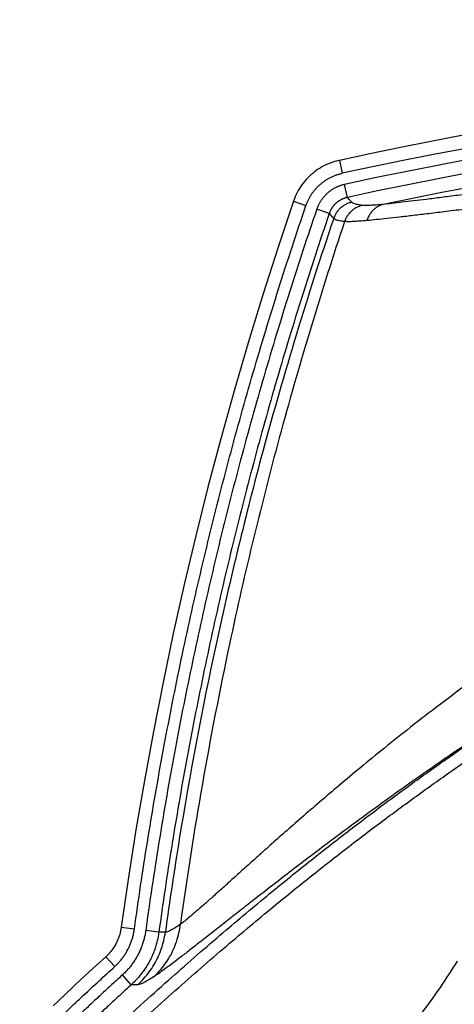
# Model space of a CAD drawing. Units: inches. Extents: x -20 to 354, y 0 to 289.
# Drawn here: x 125 to 127, y 103 to 108 of the extents above; entities that cross this region are included whole.
import ezdxf

# ---------------------------------------------------------------- set-up
doc = ezdxf.new("R2010")
doc.units = ezdxf.units.IN
doc.header["$LTSCALE"] = 16
doc.header["$MEASUREMENT"] = 0
doc.layers.add('36HC', color=7, linetype='Continuous')
doc.layers.add('dim', color=1, linetype='Continuous')

# ---------------------------------------------------------------- blocks, each defined once
blk = doc.blocks.new('A$C26050B71')
at = {"layer": '36HC', "color": 7}
for p, q in [((-66.938, 402.182), (-67.077, 402.12)), ((-66.798, 402.239), (-66.938, 402.182)), ((-66.655, 402.29), (-66.798, 402.239)), ((-66.511, 402.337), (-66.655, 402.29)), ((-66.365, 402.378), (-66.511, 402.337)), ((-66.218, 402.414), (-66.365, 402.378)), ((-66.181, 402.422), (-66.218, 402.414)), ((-66.181, 402.422), (-65.994, 401.554)), ((-67.97, 401.552), (-68.085, 401.453)), ((-67.852, 401.647), (-67.97, 401.552)), ((-67.73, 401.737), (-67.852, 401.647)), ((-67.605, 401.823), (-67.73, 401.737)), ((-67.477, 401.904), (-67.605, 401.823)), ((-67.346, 401.981), (-67.477, 401.904)), ((-67.213, 402.053), (-67.346, 401.981)), ((-67.077, 402.12), (-67.213, 402.053)), ((-68.601, 400.9), (-68.692, 400.779)), ((-68.506, 401.018), (-68.601, 400.9)), ((-68.407, 401.133), (-68.506, 401.018)), ((-68.303, 401.244), (-68.407, 401.133)), ((-68.196, 401.351), (-68.303, 401.244)), ((-68.085, 401.453), (-68.196, 401.351)), ((-69.01, 400.263), (-69.078, 400.128)), ((-68.938, 400.397), (-69.01, 400.263)), ((-68.861, 400.527), (-68.938, 400.397)), ((-68.779, 400.655), (-68.861, 400.527)), ((-68.692, 400.779), (-68.779, 400.655)), ((-65.643, 399.94), (-65.831, 400.808)), ((-69.259, 399.681), (-70.289, 396.6)), ((-69.25, 399.707), (-69.259, 399.681)), ((-69.259, 399.681), (-68.418, 399.395)), ((-69.198, 399.849), (-69.25, 399.707)), ((-69.14, 399.99), (-69.198, 399.849)), ((-69.078, 400.128), (-69.14, 399.99)), ((-66.856, 398.861), (-67.696, 399.147)), ((-70.289, 396.6), (-71.312, 393.404)), ((-71.312, 393.404), (-72.294, 390.194)), ((-72.294, 390.194), (-73.234, 386.973)), ((-73.234, 386.973), (-74.133, 383.739)), ((-74.133, 383.739), (-74.991, 380.495)), ((-74.991, 380.495), (-75.807, 377.24)), ((-75.807, 377.24), (-76.581, 373.974)), ((-76.581, 373.974), (-77.313, 370.7)), ((-77.313, 370.7), (-78.002, 367.416)), ((-78.002, 367.416), (-78.65, 364.124)), ((-78.65, 364.124), (-79.255, 360.823)), ((-79.255, 360.823), (-79.818, 357.516)), ((-79.818, 357.516), (-80.338, 354.201)), ((-80.338, 354.201), (-80.8, 350.997)), ((-80.844, 350.744), (-80.872, 350.629)), ((-80.821, 350.861), (-80.844, 350.744)), ((-80.802, 350.978), (-80.821, 350.861)), ((-80.8, 350.997), (-80.802, 350.978)), ((-80.8, 350.997), (-79.919, 350.876)), ((-78.283, 350.651), (-79.163, 350.772)), ((-77.847, 350.656), (-78.283, 350.651)), ((-81.07, 350.069), (-81.122, 349.962)), ((-81.022, 350.178), (-81.07, 350.069)), ((-80.979, 350.289), (-81.022, 350.178)), ((-80.939, 350.401), (-80.979, 350.289)), ((-80.903, 350.514), (-80.939, 350.401)), ((-80.872, 350.629), (-80.903, 350.514)), ((-81.509, 349.364), (-81.586, 349.273)), ((-81.436, 349.458), (-81.509, 349.364)), ((-81.366, 349.554), (-81.436, 349.458)), ((-81.299, 349.653), (-81.366, 349.554)), ((-81.236, 349.754), (-81.299, 349.653)), ((-81.177, 349.857), (-81.236, 349.754)), ((-81.122, 349.962), (-81.177, 349.857)), ((-81.843, 349.011), (-82.475, 348.432)), ((-81.749, 349.1), (-81.843, 349.011)), ((-81.843, 349.011), (-81.243, 348.355)), ((-81.666, 349.185), (-81.749, 349.1)), ((-81.586, 349.273), (-81.666, 349.185)), ((-82.475, 348.432), (-83.19, 347.771)), ((-83.19, 347.771), (-83.91, 347.1)), ((-80.128, 347.137), (-80.728, 347.793)), ((-83.91, 347.1), (-84.634, 346.421)), ((-84.634, 346.421), (-85.363, 345.732))]:
    blk.add_line(p, q, dxfattribs=at)
for points in [[(66.181, 402.422), (22.565, 411.858), (-22.565, 411.858), (-66.181, 402.422)], [(65.993, 401.554), (22.501, 410.962), (-22.501, 410.962), (-65.994, 401.554)], [(65.831, 400.808), (22.445, 410.194), (-22.445, 410.194), (-65.831, 400.808)], [(65.643, 399.94), (22.381, 409.299), (-22.381, 409.299), (-65.643, 399.94)], [(0, 406), (-21.415, 406), (-42.274, 403.847), (-63.237, 399.471)]]:
    blk.add_open_spline(points, degree=3, dxfattribs=at)
for points, knots in [([(0, 404.679), (-0.712, 404.679), (-1.424, 404.676), (-2.136, 404.672), (-2.852, 404.667), (-3.569, 404.66), (-4.285, 404.651), (-5.006, 404.641), (-5.726, 404.63), (-6.447, 404.616), (-7.173, 404.601), (-7.899, 404.585), (-8.625, 404.566), (-9.358, 404.547), (-10.091, 404.525), (-10.825, 404.502), (-11.568, 404.477), (-12.311, 404.451), (-13.054, 404.422), (-13.811, 404.392), (-14.567, 404.36), (-15.323, 404.325), (-16.096, 404.29), (-16.87, 404.252), (-17.643, 404.212), (-18.439, 404.17), (-19.235, 404.126), (-20.031, 404.078), (-20.856, 404.03), (-21.681, 403.978), (-22.506, 403.923), (-23.369, 403.866), (-24.232, 403.806), (-25.094, 403.743), (-26.008, 403.676), (-26.92, 403.606), (-27.833, 403.532), (-28.815, 403.453), (-29.796, 403.37), (-30.776, 403.283), (-31.858, 403.188), (-32.939, 403.088), (-34.019, 402.983), (-35.253, 402.864), (-36.485, 402.739), (-37.717, 402.61), (-38.983, 402.476), (-40.248, 402.337), (-41.513, 402.193), (-42.62, 402.067), (-43.728, 401.937), (-44.834, 401.804), (-45.779, 401.69), (-46.723, 401.574), (-47.667, 401.456), (-48.479, 401.354), (-49.291, 401.251), (-50.102, 401.147), (-50.799, 401.057), (-51.496, 400.966), (-52.193, 400.875), (-52.798, 400.796), (-53.402, 400.717), (-54.007, 400.637), (-54.539, 400.567), (-55.072, 400.496), (-55.604, 400.426), (-56.074, 400.364), (-56.544, 400.301), (-57.014, 400.24), (-57.43, 400.185), (-57.846, 400.13), (-58.261, 400.076), (-58.63, 400.028), (-58.998, 399.98), (-59.366, 399.933), (-59.693, 399.891), (-60.02, 399.849), (-60.346, 399.808), (-60.636, 399.772), (-60.926, 399.736), (-61.216, 399.701), (-61.472, 399.669), (-61.728, 399.639), (-61.984, 399.609), (-62.208, 399.583), (-62.432, 399.557), (-62.657, 399.533), (-62.85, 399.511), (-63.044, 399.491), (-63.237, 399.471)], [0, 0, 0, 0, 1, 1, 1, 2, 2, 2, 3, 3, 3, 4, 4, 4, 5, 5, 5, 6, 6, 6, 7, 7, 7, 8, 8, 8, 9, 9, 9, 10, 10, 10, 11, 11, 11, 12, 12, 12, 13, 13, 13, 14, 14, 14, 15, 15, 15, 16, 16, 16, 17, 17, 17, 18, 18, 18, 19, 19, 19, 20, 20, 20, 21, 21, 21, 22, 22, 22, 23, 23, 23, 24, 24, 24, 25, 25, 25, 26, 26, 26, 27, 27, 27, 28, 28, 28, 29, 29, 29, 30, 30, 30, 30]), ([(0, 403.599), (-0.712, 403.599), (-1.423, 403.597), (-2.135, 403.592), (-2.851, 403.587), (-3.567, 403.58), (-4.283, 403.571), (-5.003, 403.562), (-5.724, 403.55), (-6.444, 403.536), (-7.17, 403.522), (-7.897, 403.505), (-8.623, 403.486), (-9.357, 403.467), (-10.09, 403.446), (-10.824, 403.422), (-11.568, 403.398), (-12.312, 403.371), (-13.056, 403.342), (-13.813, 403.312), (-14.57, 403.28), (-15.327, 403.245), (-16.102, 403.21), (-16.878, 403.172), (-17.652, 403.131), (-18.45, 403.09), (-19.248, 403.045), (-20.046, 402.998), (-20.874, 402.949), (-21.702, 402.898), (-22.529, 402.843), (-23.396, 402.786), (-24.262, 402.725), (-25.128, 402.662), (-26.046, 402.595), (-26.964, 402.525), (-27.881, 402.451), (-28.869, 402.372), (-29.856, 402.289), (-30.843, 402.202), (-31.933, 402.106), (-33.023, 402.006), (-34.113, 401.902), (-35.359, 401.783), (-36.605, 401.658), (-37.851, 401.528), (-39.135, 401.394), (-40.418, 401.255), (-41.701, 401.111), (-42.829, 400.984), (-43.956, 400.854), (-45.084, 400.721), (-46.05, 400.607), (-47.017, 400.491), (-47.983, 400.373), (-48.818, 400.271), (-49.653, 400.168), (-50.488, 400.063), (-51.209, 399.973), (-51.93, 399.883), (-52.651, 399.792), (-53.281, 399.712), (-53.91, 399.633), (-54.539, 399.553), (-55.096, 399.483), (-55.652, 399.412), (-56.209, 399.342), (-56.703, 399.279), (-57.197, 399.217), (-57.691, 399.155), (-58.131, 399.1), (-58.57, 399.046), (-59.009, 398.991), (-59.4, 398.943), (-59.791, 398.895), (-60.182, 398.848), (-60.53, 398.806), (-60.878, 398.764), (-61.226, 398.723), (-61.536, 398.687), (-61.846, 398.651), (-62.156, 398.616), (-62.431, 398.585), (-62.705, 398.554), (-62.98, 398.524), (-63.22, 398.498), (-63.461, 398.472), (-63.702, 398.448), (-63.91, 398.426), (-64.118, 398.406), (-64.327, 398.386)], [0, 0, 0, 0, 1, 1, 1, 2, 2, 2, 3, 3, 3, 4, 4, 4, 5, 5, 5, 6, 6, 6, 7, 7, 7, 8, 8, 8, 9, 9, 9, 10, 10, 10, 11, 11, 11, 12, 12, 12, 13, 13, 13, 14, 14, 14, 15, 15, 15, 16, 16, 16, 17, 17, 17, 18, 18, 18, 19, 19, 19, 20, 20, 20, 21, 21, 21, 22, 22, 22, 23, 23, 23, 24, 24, 24, 25, 25, 25, 26, 26, 26, 27, 27, 27, 28, 28, 28, 29, 29, 29, 30, 30, 30, 30]), ([(-68.418, 399.395), (-68.407, 399.427), (-68.395, 399.459), (-68.383, 399.491), (-68.371, 399.524), (-68.358, 399.555), (-68.345, 399.587), (-68.332, 399.619), (-68.319, 399.65), (-68.305, 399.682), (-68.29, 399.713), (-68.276, 399.744), (-68.261, 399.775), (-68.246, 399.806), (-68.23, 399.836), (-68.215, 399.867), (-68.198, 399.897), (-68.182, 399.927), (-68.165, 399.957), (-68.148, 399.987), (-68.131, 400.016), (-68.113, 400.045), (-68.095, 400.075), (-68.077, 400.104), (-68.058, 400.133), (-68.039, 400.161), (-68.02, 400.19), (-68.001, 400.218), (-67.981, 400.246), (-67.961, 400.274), (-67.941, 400.301), (-67.92, 400.329), (-67.899, 400.356), (-67.878, 400.383), (-67.856, 400.409), (-67.835, 400.436), (-67.813, 400.462), (-67.791, 400.488), (-67.768, 400.514), (-67.745, 400.539), (-67.722, 400.565), (-67.699, 400.59), (-67.675, 400.615), (-67.651, 400.639), (-67.627, 400.664), (-67.602, 400.688), (-67.578, 400.712), (-67.553, 400.735), (-67.528, 400.758), (-67.503, 400.782), (-67.477, 400.804), (-67.451, 400.827), (-67.425, 400.849), (-67.399, 400.871), (-67.372, 400.893), (-67.345, 400.914), (-67.319, 400.936), (-67.291, 400.956), (-67.264, 400.977), (-67.236, 400.997), (-67.208, 401.017), (-67.18, 401.037), (-67.152, 401.057), (-67.124, 401.076), (-67.095, 401.095), (-67.066, 401.113), (-67.037, 401.131), (-67.008, 401.149), (-66.979, 401.167), (-66.949, 401.184), (-66.919, 401.201), (-66.889, 401.218), (-66.859, 401.234), (-66.829, 401.251), (-66.799, 401.266), (-66.768, 401.282), (-66.737, 401.297), (-66.706, 401.312), (-66.675, 401.326), (-66.644, 401.34), (-66.613, 401.354), (-66.581, 401.368), (-66.55, 401.381), (-66.518, 401.394), (-66.486, 401.406), (-66.454, 401.419), (-66.422, 401.43), (-66.389, 401.442), (-66.357, 401.453), (-66.324, 401.464), (-66.292, 401.474), (-66.259, 401.485), (-66.226, 401.495), (-66.193, 401.504), (-66.16, 401.513), (-66.127, 401.522), (-66.094, 401.53), (-66.06, 401.539), (-66.027, 401.546), (-65.994, 401.554)], [0, 0, 0, 0, 1, 1, 1, 2, 2, 2, 3, 3, 3, 4, 4, 4, 5, 5, 5, 6, 6, 6, 7, 7, 7, 8, 8, 8, 9, 9, 9, 10, 10, 10, 11, 11, 11, 12, 12, 12, 13, 13, 13, 14, 14, 14, 15, 15, 15, 16, 16, 16, 17, 17, 17, 18, 18, 18, 19, 19, 19, 20, 20, 20, 21, 21, 21, 22, 22, 22, 23, 23, 23, 24, 24, 24, 25, 25, 25, 26, 26, 26, 27, 27, 27, 28, 28, 28, 29, 29, 29, 30, 30, 30, 31, 31, 31, 32, 32, 32, 33, 33, 33, 33]), ([(-65.831, 400.808), (-65.86, 400.802), (-65.89, 400.795), (-65.919, 400.788), (-65.948, 400.78), (-65.977, 400.772), (-66.006, 400.764), (-66.034, 400.755), (-66.063, 400.747), (-66.092, 400.737), (-66.12, 400.728), (-66.148, 400.718), (-66.177, 400.707), (-66.205, 400.697), (-66.233, 400.686), (-66.261, 400.675), (-66.288, 400.663), (-66.316, 400.651), (-66.343, 400.639), (-66.37, 400.626), (-66.398, 400.613), (-66.425, 400.6), (-66.451, 400.587), (-66.478, 400.573), (-66.504, 400.559), (-66.531, 400.544), (-66.557, 400.53), (-66.583, 400.514), (-66.609, 400.499), (-66.634, 400.483), (-66.659, 400.467), (-66.685, 400.451), (-66.71, 400.434), (-66.734, 400.418), (-66.759, 400.401), (-66.784, 400.383), (-66.808, 400.365), (-66.832, 400.347), (-66.856, 400.329), (-66.879, 400.31), (-66.902, 400.292), (-66.925, 400.272), (-66.948, 400.253), (-66.971, 400.233), (-66.993, 400.213), (-67.015, 400.193), (-67.037, 400.173), (-67.059, 400.152), (-67.08, 400.131), (-67.102, 400.11), (-67.123, 400.088), (-67.143, 400.066), (-67.164, 400.044), (-67.184, 400.022), (-67.204, 400), (-67.223, 399.977), (-67.243, 399.954), (-67.262, 399.931), (-67.281, 399.908), (-67.299, 399.884), (-67.317, 399.86), (-67.335, 399.836), (-67.353, 399.812), (-67.37, 399.787), (-67.387, 399.763), (-67.404, 399.738), (-67.421, 399.713), (-67.437, 399.688), (-67.453, 399.662), (-67.469, 399.637), (-67.484, 399.611), (-67.499, 399.585), (-67.514, 399.559), (-67.528, 399.532), (-67.542, 399.506), (-67.556, 399.479), (-67.569, 399.452), (-67.582, 399.425), (-67.595, 399.398), (-67.608, 399.371), (-67.62, 399.343), (-67.632, 399.316), (-67.643, 399.288), (-67.655, 399.26), (-67.665, 399.232), (-67.676, 399.204), (-67.686, 399.176), (-67.696, 399.147)], [0, 0, 0, 0, 1, 1, 1, 2, 2, 2, 3, 3, 3, 4, 4, 4, 5, 5, 5, 6, 6, 6, 7, 7, 7, 8, 8, 8, 9, 9, 9, 10, 10, 10, 11, 11, 11, 12, 12, 12, 13, 13, 13, 14, 14, 14, 15, 15, 15, 16, 16, 16, 17, 17, 17, 18, 18, 18, 19, 19, 19, 20, 20, 20, 21, 21, 21, 22, 22, 22, 23, 23, 23, 24, 24, 24, 25, 25, 25, 26, 26, 26, 27, 27, 27, 28, 28, 28, 29, 29, 29, 29]), ([(-65.643, 399.94), (-65.662, 399.936), (-65.681, 399.932), (-65.7, 399.927), (-65.719, 399.922), (-65.738, 399.917), (-65.757, 399.912), (-65.775, 399.906), (-65.794, 399.9), (-65.813, 399.894), (-65.831, 399.888), (-65.85, 399.882), (-65.868, 399.875), (-65.886, 399.868), (-65.905, 399.861), (-65.923, 399.854), (-65.941, 399.846), (-65.959, 399.838), (-65.976, 399.83), (-65.994, 399.822), (-66.012, 399.814), (-66.029, 399.805), (-66.047, 399.797), (-66.064, 399.788), (-66.081, 399.778), (-66.098, 399.769), (-66.115, 399.759), (-66.132, 399.75), (-66.149, 399.74), (-66.165, 399.729), (-66.182, 399.719), (-66.198, 399.708), (-66.215, 399.698), (-66.231, 399.687), (-66.247, 399.676), (-66.263, 399.664), (-66.278, 399.653), (-66.294, 399.641), (-66.309, 399.629), (-66.325, 399.617), (-66.34, 399.605), (-66.355, 399.592), (-66.37, 399.58), (-66.385, 399.567), (-66.399, 399.554), (-66.413, 399.541), (-66.428, 399.527), (-66.442, 399.514), (-66.456, 399.5), (-66.47, 399.487), (-66.483, 399.473), (-66.497, 399.458), (-66.51, 399.444), (-66.523, 399.43), (-66.536, 399.415), (-66.549, 399.4), (-66.561, 399.385), (-66.573, 399.37), (-66.586, 399.355), (-66.598, 399.34), (-66.61, 399.324), (-66.621, 399.309), (-66.633, 399.293), (-66.644, 399.277), (-66.655, 399.261), (-66.666, 399.245), (-66.677, 399.229), (-66.687, 399.212), (-66.698, 399.196), (-66.708, 399.179), (-66.718, 399.162), (-66.728, 399.145), (-66.737, 399.128), (-66.747, 399.111), (-66.756, 399.094), (-66.765, 399.077), (-66.773, 399.059), (-66.782, 399.042), (-66.79, 399.024), (-66.798, 399.006), (-66.806, 398.988), (-66.814, 398.97), (-66.821, 398.952), (-66.829, 398.934), (-66.836, 398.916), (-66.843, 398.898), (-66.849, 398.879), (-66.856, 398.861)], [0, 0, 0, 0, 1, 1, 1, 2, 2, 2, 3, 3, 3, 4, 4, 4, 5, 5, 5, 6, 6, 6, 7, 7, 7, 8, 8, 8, 9, 9, 9, 10, 10, 10, 11, 11, 11, 12, 12, 12, 13, 13, 13, 14, 14, 14, 15, 15, 15, 16, 16, 16, 17, 17, 17, 18, 18, 18, 19, 19, 19, 20, 20, 20, 21, 21, 21, 22, 22, 22, 23, 23, 23, 24, 24, 24, 25, 25, 25, 26, 26, 26, 27, 27, 27, 28, 28, 28, 29, 29, 29, 29]), ([(-65.348, 399.615), (-65.427, 399.598), (-65.505, 399.575), (-65.581, 399.546), (-65.657, 399.518), (-65.73, 399.484), (-65.801, 399.444), (-65.872, 399.405), (-65.939, 399.36), (-66.004, 399.311), (-66.068, 399.262), (-66.129, 399.208), (-66.185, 399.15), (-66.241, 399.091), (-66.293, 399.029), (-66.34, 398.963), (-66.388, 398.898), (-66.43, 398.828), (-66.467, 398.756), (-66.504, 398.684), (-66.536, 398.61), (-66.562, 398.533)], [0, 0, 0, 0, 1, 1, 1, 2, 2, 2, 3, 3, 3, 4, 4, 4, 5, 5, 5, 6, 6, 6, 7, 7, 7, 7]), ([(-65.348, 399.615), (-65.381, 399.651), (-65.414, 399.687), (-65.447, 399.723), (-65.48, 399.76), (-65.512, 399.796), (-65.545, 399.832), (-65.578, 399.868), (-65.611, 399.904), (-65.643, 399.94)], [0, 0, 0, 0, 1, 1, 1, 2, 2, 2, 3, 3, 3, 3]), ([(-64.633, 399.405), (-64.746, 399.416), (-64.858, 399.431), (-64.969, 399.454), (-65.05, 399.47), (-65.13, 399.491), (-65.207, 399.524), (-65.259, 399.546), (-65.31, 399.574), (-65.348, 399.615)], [0, 0, 0, 0, 1, 1, 1, 2, 2, 2, 3, 3, 3, 3]), ([(-79.919, 350.876), (-79.785, 351.845), (-79.646, 352.815), (-79.502, 353.783), (-79.357, 354.751), (-79.207, 355.718), (-79.052, 356.685), (-78.897, 357.651), (-78.736, 358.616), (-78.57, 359.581), (-78.403, 360.545), (-78.232, 361.509), (-78.054, 362.472), (-77.877, 363.435), (-77.694, 364.397), (-77.506, 365.358), (-77.318, 366.319), (-77.125, 367.28), (-76.926, 368.239), (-76.727, 369.198), (-76.522, 370.156), (-76.313, 371.113), (-76.103, 372.069), (-75.888, 373.025), (-75.667, 373.979), (-75.447, 374.934), (-75.221, 375.887), (-74.99, 376.838), (-74.758, 377.79), (-74.522, 378.74), (-74.28, 379.689), (-74.038, 380.637), (-73.791, 381.585), (-73.538, 382.53), (-73.286, 383.476), (-73.028, 384.42), (-72.765, 385.363), (-72.501, 386.306), (-72.233, 387.247), (-71.959, 388.187), (-71.685, 389.128), (-71.406, 390.066), (-71.121, 391.003), (-70.837, 391.941), (-70.547, 392.876), (-70.252, 393.81), (-69.956, 394.744), (-69.656, 395.677), (-69.35, 396.608), (-69.045, 397.538), (-68.734, 398.467), (-68.418, 399.395)], [0, 0, 0, 0, 1, 1, 1, 2, 2, 2, 3, 3, 3, 4, 4, 4, 5, 5, 5, 6, 6, 6, 7, 7, 7, 8, 8, 8, 9, 9, 9, 10, 10, 10, 11, 11, 11, 12, 12, 12, 13, 13, 13, 14, 14, 14, 15, 15, 15, 16, 16, 16, 17, 17, 17, 17]), ([(-67.696, 399.147), (-68.011, 398.223), (-68.321, 397.297), (-68.626, 396.369), (-68.931, 395.441), (-69.23, 394.511), (-69.524, 393.58), (-69.819, 392.648), (-70.108, 391.715), (-70.392, 390.781), (-70.675, 389.846), (-70.954, 388.911), (-71.227, 387.973), (-71.5, 387.036), (-71.768, 386.097), (-72.03, 385.157), (-72.292, 384.217), (-72.55, 383.276), (-72.801, 382.333), (-73.053, 381.39), (-73.3, 380.445), (-73.541, 379.5), (-73.782, 378.554), (-74.018, 377.606), (-74.248, 376.658), (-74.479, 375.709), (-74.704, 374.758), (-74.924, 373.807), (-75.144, 372.855), (-75.358, 371.903), (-75.567, 370.949), (-75.777, 369.995), (-75.98, 369.04), (-76.179, 368.083), (-76.377, 367.127), (-76.57, 366.17), (-76.758, 365.211), (-76.945, 364.253), (-77.127, 363.294), (-77.304, 362.334), (-77.481, 361.374), (-77.652, 360.413), (-77.818, 359.451), (-77.983, 358.489), (-78.144, 357.527), (-78.299, 356.563), (-78.453, 355.6), (-78.603, 354.636), (-78.747, 353.671), (-78.891, 352.705), (-79.03, 351.739), (-79.163, 350.772)], [0, 0, 0, 0, 1, 1, 1, 2, 2, 2, 3, 3, 3, 4, 4, 4, 5, 5, 5, 6, 6, 6, 7, 7, 7, 8, 8, 8, 9, 9, 9, 10, 10, 10, 11, 11, 11, 12, 12, 12, 13, 13, 13, 14, 14, 14, 15, 15, 15, 16, 16, 16, 17, 17, 17, 17]), ([(-66.856, 398.861), (-67.17, 397.939), (-67.479, 397.016), (-67.782, 396.092), (-68.086, 395.167), (-68.385, 394.24), (-68.678, 393.312), (-68.971, 392.384), (-69.259, 391.454), (-69.542, 390.523), (-69.825, 389.592), (-70.102, 388.659), (-70.374, 387.725), (-70.647, 386.791), (-70.913, 385.855), (-71.175, 384.918), (-71.436, 383.982), (-71.692, 383.043), (-71.943, 382.104), (-72.194, 381.164), (-72.44, 380.223), (-72.68, 379.28), (-72.921, 378.337), (-73.156, 377.393), (-73.386, 376.448), (-73.615, 375.502), (-73.84, 374.555), (-74.059, 373.607), (-74.278, 372.659), (-74.492, 371.709), (-74.7, 370.759), (-74.909, 369.808), (-75.112, 368.856), (-75.309, 367.903), (-75.507, 366.95), (-75.699, 365.996), (-75.886, 365.041), (-76.073, 364.086), (-76.255, 363.13), (-76.431, 362.173), (-76.607, 361.216), (-76.777, 360.259), (-76.943, 359.3), (-77.108, 358.342), (-77.268, 357.383), (-77.422, 356.423), (-77.576, 355.462), (-77.725, 354.501), (-77.869, 353.539), (-78.012, 352.577), (-78.151, 351.614), (-78.283, 350.651)], [0, 0, 0, 0, 1, 1, 1, 2, 2, 2, 3, 3, 3, 4, 4, 4, 5, 5, 5, 6, 6, 6, 7, 7, 7, 8, 8, 8, 9, 9, 9, 10, 10, 10, 11, 11, 11, 12, 12, 12, 13, 13, 13, 14, 14, 14, 15, 15, 15, 16, 16, 16, 17, 17, 17, 17]), ([(-66.562, 398.533), (-66.595, 398.57), (-66.627, 398.606), (-66.66, 398.642), (-66.693, 398.679), (-66.725, 398.715), (-66.758, 398.752), (-66.79, 398.788), (-66.823, 398.824), (-66.856, 398.861)], [0, 0, 0, 0, 1, 1, 1, 2, 2, 2, 3, 3, 3, 3]), ([(-64.633, 399.405), (-64.712, 399.388), (-64.788, 399.364), (-64.863, 399.336), (-64.938, 399.307), (-65.011, 399.273), (-65.081, 399.233), (-65.151, 399.194), (-65.218, 399.149), (-65.281, 399.1), (-65.345, 399.05), (-65.404, 398.996), (-65.46, 398.938), (-65.516, 398.88), (-65.567, 398.817), (-65.614, 398.752), (-65.66, 398.686), (-65.702, 398.616), (-65.739, 398.544), (-65.775, 398.472), (-65.807, 398.397), (-65.832, 398.321)], [0, 0, 0, 0, 1, 1, 1, 2, 2, 2, 3, 3, 3, 4, 4, 4, 5, 5, 5, 6, 6, 6, 7, 7, 7, 7]), ([(-63.237, 399.471), (-63.394, 399.455), (-63.551, 399.441), (-63.708, 399.428), (-63.838, 399.418), (-63.968, 399.409), (-64.098, 399.402), (-64.201, 399.398), (-64.304, 399.394), (-64.406, 399.395), (-64.482, 399.395), (-64.558, 399.397), (-64.633, 399.405)], [0, 0, 0, 0, 1, 1, 1, 2, 2, 2, 3, 3, 3, 4, 4, 4, 4]), ([(-63.237, 399.471), (-63.309, 399.455), (-63.38, 399.432), (-63.449, 399.404), (-63.518, 399.375), (-63.585, 399.341), (-63.648, 399.302), (-63.713, 399.262), (-63.774, 399.218), (-63.831, 399.169), (-63.89, 399.119), (-63.944, 399.065), (-63.994, 399.006), (-64.045, 398.948), (-64.091, 398.885), (-64.133, 398.819), (-64.175, 398.753), (-64.212, 398.683), (-64.244, 398.611), (-64.277, 398.538), (-64.305, 398.463), (-64.327, 398.386)], [0, 0, 0, 0, 1, 1, 1, 2, 2, 2, 3, 3, 3, 4, 4, 4, 5, 5, 5, 6, 6, 6, 7, 7, 7, 7]), ([(-66.562, 398.533), (-68.308, 393.377), (-69.891, 388.165), (-71.309, 382.909), (-72.464, 378.627), (-73.509, 374.316), (-74.443, 369.981), (-75.377, 365.646), (-76.2, 361.286), (-76.91, 356.909), (-77.248, 354.829), (-77.56, 352.744), (-77.847, 350.656)], [0, 0, 0, 0, 1, 1, 1, 2, 2, 2, 3, 3, 3, 4, 4, 4, 4]), ([(-65.832, 398.321), (-67.381, 393.676), (-68.8, 388.987), (-70.087, 384.262), (-71.374, 379.535), (-72.528, 374.772), (-73.548, 369.981), (-74.21, 366.87), (-74.815, 363.748), (-75.363, 360.615), (-75.912, 357.482), (-76.403, 354.338), (-76.837, 351.188)], [0, 0, 0, 0, 1, 1, 1, 2, 2, 2, 3, 3, 3, 4, 4, 4, 4]), ([(-65.832, 398.321), (-65.947, 398.332), (-66.062, 398.348), (-66.174, 398.371), (-66.257, 398.387), (-66.338, 398.408), (-66.418, 398.441), (-66.471, 398.463), (-66.523, 398.491), (-66.562, 398.533)], [0, 0, 0, 0, 1, 1, 1, 2, 2, 2, 3, 3, 3, 3]), ([(-64.327, 398.386), (-64.496, 398.37), (-64.665, 398.356), (-64.834, 398.343), (-64.974, 398.333), (-65.114, 398.324), (-65.255, 398.318), (-65.366, 398.313), (-65.476, 398.31), (-65.587, 398.31), (-65.669, 398.311), (-65.751, 398.313), (-65.833, 398.321)], [0, 0, 0, 0, 1, 1, 1, 2, 2, 2, 3, 3, 3, 4, 4, 4, 4]), ([(0, 388.372), (-1.257, 388.372), (-2.515, 388.339), (-3.771, 388.275), (-5.056, 388.21), (-6.339, 388.111), (-7.619, 387.98), (-8.948, 387.845), (-10.274, 387.674), (-11.595, 387.472), (-12.978, 387.259), (-14.356, 387.011), (-15.727, 386.73), (-17.15, 386.438), (-18.566, 386.109), (-19.972, 385.747), (-21.425, 385.372), (-22.867, 384.961), (-24.299, 384.516), (-25.767, 384.06), (-27.224, 383.568), (-28.669, 383.043), (-30.126, 382.514), (-31.571, 381.95), (-33.002, 381.354), (-34.426, 380.762), (-35.837, 380.138), (-37.234, 379.484), (-38.601, 378.844), (-39.955, 378.176), (-41.295, 377.481), (-42.587, 376.812), (-43.865, 376.119), (-45.13, 375.401), (-46.323, 374.724), (-47.505, 374.026), (-48.674, 373.309), (-49.763, 372.641), (-50.842, 371.956), (-51.909, 371.255), (-52.875, 370.621), (-53.833, 369.975), (-54.781, 369.315), (-55.612, 368.738), (-56.436, 368.15), (-57.253, 367.554), (-57.984, 367.02), (-58.71, 366.478), (-59.431, 365.931), (-60.092, 365.429), (-60.749, 364.923), (-61.402, 364.411), (-61.992, 363.948), (-62.579, 363.48), (-63.163, 363.009), (-63.695, 362.578), (-64.225, 362.145), (-64.752, 361.708), (-65.235, 361.309), (-65.716, 360.906), (-66.195, 360.501), (-66.637, 360.128), (-67.077, 359.754), (-67.515, 359.377), (-67.918, 359.03), (-68.321, 358.681), (-68.722, 358.331), (-69.092, 358.008), (-69.461, 357.685), (-69.829, 357.361), (-70.168, 357.062), (-70.505, 356.763), (-70.842, 356.463), (-71.151, 356.188), (-71.46, 355.912), (-71.768, 355.636), (-72.05, 355.383), (-72.333, 355.129), (-72.615, 354.876), (-72.872, 354.645), (-73.129, 354.414), (-73.386, 354.183), (-73.619, 353.973), (-73.852, 353.764), (-74.085, 353.555), (-74.295, 353.366), (-74.505, 353.178), (-74.716, 352.991), (-74.903, 352.824), (-75.09, 352.658), (-75.278, 352.493), (-75.442, 352.348), (-75.606, 352.205), (-75.771, 352.062), (-75.912, 351.94), (-76.054, 351.82), (-76.196, 351.7), (-76.313, 351.602), (-76.432, 351.504), (-76.551, 351.408), (-76.646, 351.333), (-76.741, 351.259), (-76.838, 351.188)], [0, 0, 0, 0, 1, 1, 1, 2, 2, 2, 3, 3, 3, 4, 4, 4, 5, 5, 5, 6, 6, 6, 7, 7, 7, 8, 8, 8, 9, 9, 9, 10, 10, 10, 11, 11, 11, 12, 12, 12, 13, 13, 13, 14, 14, 14, 15, 15, 15, 16, 16, 16, 17, 17, 17, 18, 18, 18, 19, 19, 19, 20, 20, 20, 21, 21, 21, 22, 22, 22, 23, 23, 23, 24, 24, 24, 25, 25, 25, 26, 26, 26, 27, 27, 27, 28, 28, 28, 29, 29, 29, 30, 30, 30, 31, 31, 31, 32, 32, 32, 33, 33, 33, 34, 34, 34, 34]), ([(-85.488, 340.15), (-84.137, 341.457), (-82.772, 342.751), (-81.392, 344.03), (-80.153, 345.179), (-78.902, 346.317), (-77.639, 347.441), (-76.497, 348.456), (-75.346, 349.461), (-74.185, 350.454), (-73.149, 351.34), (-72.105, 352.217), (-71.052, 353.084), (-70.116, 353.855), (-69.174, 354.618), (-68.225, 355.372), (-67.367, 356.055), (-66.503, 356.73), (-65.634, 357.399), (-64.827, 358.019), (-64.016, 358.633), (-63.2, 359.241), (-62.417, 359.823), (-61.629, 360.4), (-60.837, 360.97), (-60.045, 361.541), (-59.248, 362.105), (-58.447, 362.662), (-57.603, 363.248), (-56.754, 363.828), (-55.899, 364.399), (-54.954, 365.032), (-54.002, 365.655), (-53.043, 366.268), (-51.957, 366.961), (-50.863, 367.642), (-49.761, 368.308)], [0, 0, 0, 0, 1, 1, 1, 2, 2, 2, 3, 3, 3, 4, 4, 4, 5, 5, 5, 6, 6, 6, 7, 7, 7, 8, 8, 8, 9, 9, 9, 10, 10, 10, 11, 11, 11, 12, 12, 12, 12]), ([(-49.761, 368.308), (-50.803, 367.684), (-51.837, 367.049), (-52.865, 366.402), (-53.783, 365.824), (-54.697, 365.237), (-55.605, 364.642), (-56.416, 364.111), (-57.222, 363.573), (-58.025, 363.029), (-58.758, 362.532), (-59.488, 362.03), (-60.215, 361.523), (-60.882, 361.058), (-61.546, 360.59), (-62.207, 360.117), (-62.811, 359.686), (-63.412, 359.252), (-64.012, 358.815), (-64.563, 358.413), (-65.112, 358.009), (-65.66, 357.602), (-66.165, 357.227), (-66.669, 356.85), (-67.171, 356.472), (-67.637, 356.121), (-68.101, 355.769), (-68.564, 355.416), (-68.992, 355.09), (-69.42, 354.762), (-69.846, 354.433), (-70.241, 354.129), (-70.634, 353.824), (-71.027, 353.518), (-71.389, 353.237), (-71.751, 352.955), (-72.113, 352.672), (-72.446, 352.411), (-72.778, 352.151), (-73.11, 351.89), (-73.415, 351.65), (-73.72, 351.411), (-74.025, 351.171), (-74.303, 350.952), (-74.582, 350.733), (-74.86, 350.514), (-75.113, 350.315), (-75.367, 350.116), (-75.62, 349.918), (-75.849, 349.739), (-76.077, 349.561), (-76.306, 349.383), (-76.51, 349.224), (-76.715, 349.066), (-76.92, 348.909), (-77.099, 348.771), (-77.279, 348.635), (-77.46, 348.499), (-77.614, 348.383), (-77.769, 348.268), (-77.925, 348.154), (-78.054, 348.059), (-78.185, 347.966), (-78.316, 347.875), (-78.421, 347.802), (-78.526, 347.731), (-78.633, 347.663)], [0, 0, 0, 0, 1, 1, 1, 2, 2, 2, 3, 3, 3, 4, 4, 4, 5, 5, 5, 6, 6, 6, 7, 7, 7, 8, 8, 8, 9, 9, 9, 10, 10, 10, 11, 11, 11, 12, 12, 12, 13, 13, 13, 14, 14, 14, 15, 15, 15, 16, 16, 16, 17, 17, 17, 18, 18, 18, 19, 19, 19, 20, 20, 20, 21, 21, 21, 22, 22, 22, 22]), ([(-85.017, 339.483), (-83.667, 340.786), (-82.304, 342.076), (-80.927, 343.35), (-79.689, 344.496), (-78.441, 345.629), (-77.18, 346.749), (-76.041, 347.76), (-74.893, 348.761), (-73.734, 349.75), (-72.7, 350.633), (-71.658, 351.506), (-70.608, 352.37), (-69.674, 353.137), (-68.734, 353.897), (-67.788, 354.648), (-66.932, 355.328), (-66.071, 356), (-65.204, 356.666), (-64.399, 357.283), (-63.59, 357.894), (-62.776, 358.499), (-61.996, 359.079), (-61.21, 359.653), (-60.421, 360.22), (-59.631, 360.788), (-58.837, 361.349), (-58.038, 361.903), (-57.197, 362.487), (-56.351, 363.063), (-55.5, 363.632), (-54.558, 364.261), (-53.609, 364.881), (-52.654, 365.49), (-51.573, 366.179), (-50.483, 366.856), (-49.385, 367.518)], [0, 0, 0, 0, 1, 1, 1, 2, 2, 2, 3, 3, 3, 4, 4, 4, 5, 5, 5, 6, 6, 6, 7, 7, 7, 8, 8, 8, 9, 9, 9, 10, 10, 10, 11, 11, 11, 12, 12, 12, 12]), ([(-81.243, 348.355), (-81.212, 348.383), (-81.181, 348.412), (-81.151, 348.442), (-81.121, 348.471), (-81.091, 348.501), (-81.062, 348.531), (-81.032, 348.561), (-81.003, 348.592), (-80.975, 348.623), (-80.947, 348.654), (-80.919, 348.686), (-80.891, 348.718), (-80.864, 348.75), (-80.837, 348.782), (-80.81, 348.815), (-80.784, 348.848), (-80.758, 348.881), (-80.732, 348.914), (-80.707, 348.948), (-80.682, 348.982), (-80.658, 349.016), (-80.633, 349.05), (-80.609, 349.085), (-80.586, 349.12), (-80.563, 349.155), (-80.539, 349.19), (-80.517, 349.226), (-80.495, 349.262), (-80.473, 349.298), (-80.452, 349.334), (-80.431, 349.37), (-80.41, 349.407), (-80.39, 349.444), (-80.37, 349.481), (-80.35, 349.518), (-80.331, 349.556), (-80.312, 349.593), (-80.293, 349.631), (-80.276, 349.669), (-80.258, 349.708), (-80.241, 349.746), (-80.224, 349.785), (-80.207, 349.823), (-80.191, 349.862), (-80.175, 349.901), (-80.16, 349.94), (-80.145, 349.98), (-80.131, 350.019), (-80.116, 350.059), (-80.103, 350.099), (-80.089, 350.139), (-80.076, 350.179), (-80.064, 350.219), (-80.052, 350.259), (-80.04, 350.299), (-80.029, 350.34), (-80.018, 350.381), (-80.007, 350.421), (-79.997, 350.462), (-79.988, 350.503), (-79.978, 350.544), (-79.969, 350.585), (-79.961, 350.627), (-79.953, 350.668), (-79.945, 350.709), (-79.938, 350.751), (-79.931, 350.792), (-79.924, 350.834), (-79.919, 350.876)], [0, 0, 0, 0, 1, 1, 1, 2, 2, 2, 3, 3, 3, 4, 4, 4, 5, 5, 5, 6, 6, 6, 7, 7, 7, 8, 8, 8, 9, 9, 9, 10, 10, 10, 11, 11, 11, 12, 12, 12, 13, 13, 13, 14, 14, 14, 15, 15, 15, 16, 16, 16, 17, 17, 17, 18, 18, 18, 19, 19, 19, 20, 20, 20, 21, 21, 21, 22, 22, 22, 23, 23, 23, 23]), ([(-79.163, 350.772), (-79.169, 350.725), (-79.177, 350.677), (-79.184, 350.63), (-79.192, 350.583), (-79.201, 350.537), (-79.21, 350.49), (-79.219, 350.443), (-79.229, 350.396), (-79.24, 350.35), (-79.25, 350.304), (-79.262, 350.257), (-79.273, 350.211), (-79.285, 350.165), (-79.298, 350.119), (-79.311, 350.073), (-79.324, 350.027), (-79.338, 349.982), (-79.353, 349.936), (-79.367, 349.891), (-79.383, 349.846), (-79.398, 349.801), (-79.414, 349.756), (-79.431, 349.711), (-79.448, 349.667), (-79.465, 349.622), (-79.483, 349.578), (-79.501, 349.534), (-79.52, 349.49), (-79.539, 349.446), (-79.559, 349.403), (-79.578, 349.359), (-79.599, 349.316), (-79.62, 349.273), (-79.641, 349.231), (-79.662, 349.188), (-79.684, 349.146), (-79.706, 349.104), (-79.729, 349.062), (-79.753, 349.02), (-79.776, 348.979), (-79.8, 348.937), (-79.825, 348.897), (-79.849, 348.856), (-79.874, 348.815), (-79.9, 348.775), (-79.926, 348.735), (-79.952, 348.695), (-79.979, 348.656), (-80.006, 348.616), (-80.033, 348.577), (-80.061, 348.539), (-80.09, 348.5), (-80.118, 348.462), (-80.147, 348.424), (-80.176, 348.386), (-80.206, 348.349), (-80.236, 348.312), (-80.266, 348.275), (-80.297, 348.239), (-80.328, 348.203), (-80.36, 348.167), (-80.391, 348.131), (-80.424, 348.096), (-80.456, 348.061), (-80.489, 348.026), (-80.522, 347.992), (-80.555, 347.958), (-80.589, 347.924), (-80.624, 347.891), (-80.658, 347.858), (-80.693, 347.825), (-80.728, 347.793)], [0, 0, 0, 0, 1, 1, 1, 2, 2, 2, 3, 3, 3, 4, 4, 4, 5, 5, 5, 6, 6, 6, 7, 7, 7, 8, 8, 8, 9, 9, 9, 10, 10, 10, 11, 11, 11, 12, 12, 12, 13, 13, 13, 14, 14, 14, 15, 15, 15, 16, 16, 16, 17, 17, 17, 18, 18, 18, 19, 19, 19, 20, 20, 20, 21, 21, 21, 22, 22, 22, 23, 23, 23, 24, 24, 24, 24]), ([(-78.283, 350.651), (-78.291, 350.595), (-78.299, 350.539), (-78.309, 350.484), (-78.318, 350.429), (-78.328, 350.373), (-78.339, 350.318), (-78.35, 350.263), (-78.361, 350.208), (-78.374, 350.153), (-78.387, 350.098), (-78.4, 350.044), (-78.414, 349.989), (-78.428, 349.935), (-78.443, 349.881), (-78.458, 349.827), (-78.474, 349.773), (-78.49, 349.719), (-78.507, 349.665), (-78.524, 349.612), (-78.542, 349.558), (-78.561, 349.505), (-78.58, 349.452), (-78.599, 349.4), (-78.619, 349.347), (-78.64, 349.295), (-78.661, 349.243), (-78.683, 349.191), (-78.704, 349.139), (-78.727, 349.087), (-78.75, 349.036), (-78.773, 348.985), (-78.797, 348.934), (-78.822, 348.883), (-78.847, 348.833), (-78.872, 348.783), (-78.898, 348.733), (-78.924, 348.683), (-78.951, 348.634), (-78.978, 348.585), (-79.006, 348.536), (-79.034, 348.487), (-79.063, 348.439), (-79.093, 348.391), (-79.122, 348.343), (-79.152, 348.296), (-79.183, 348.248), (-79.214, 348.201), (-79.245, 348.155), (-79.277, 348.108), (-79.31, 348.062), (-79.343, 348.017), (-79.376, 347.971), (-79.409, 347.926), (-79.444, 347.882), (-79.478, 347.837), (-79.513, 347.793), (-79.549, 347.75), (-79.584, 347.706), (-79.621, 347.663), (-79.657, 347.621), (-79.694, 347.578), (-79.732, 347.536), (-79.77, 347.495), (-79.808, 347.453), (-79.847, 347.412), (-79.886, 347.372), (-79.925, 347.332), (-79.965, 347.292), (-80.005, 347.253), (-80.046, 347.214), (-80.087, 347.175), (-80.128, 347.137)], [0, 0, 0, 0, 1, 1, 1, 2, 2, 2, 3, 3, 3, 4, 4, 4, 5, 5, 5, 6, 6, 6, 7, 7, 7, 8, 8, 8, 9, 9, 9, 10, 10, 10, 11, 11, 11, 12, 12, 12, 13, 13, 13, 14, 14, 14, 15, 15, 15, 16, 16, 16, 17, 17, 17, 18, 18, 18, 19, 19, 19, 20, 20, 20, 21, 21, 21, 22, 22, 22, 23, 23, 23, 24, 24, 24, 24]), ([(-79.693, 347.137), (-79.55, 347.268), (-79.414, 347.405), (-79.286, 347.549), (-79.157, 347.692), (-79.035, 347.843), (-78.921, 347.998), (-78.807, 348.154), (-78.701, 348.315), (-78.603, 348.482), (-78.505, 348.648), (-78.415, 348.819), (-78.334, 348.994), (-78.253, 349.17), (-78.18, 349.349), (-78.117, 349.531), (-78.053, 349.714), (-77.999, 349.899), (-77.954, 350.087), (-77.909, 350.275), (-77.873, 350.465), (-77.847, 350.656)], [0, 0, 0, 0, 1, 1, 1, 2, 2, 2, 3, 3, 3, 4, 4, 4, 5, 5, 5, 6, 6, 6, 7, 7, 7, 7]), ([(-78.633, 347.663), (-78.492, 347.792), (-78.357, 347.928), (-78.23, 348.072), (-78.103, 348.215), (-77.983, 348.365), (-77.871, 348.52), (-77.759, 348.676), (-77.655, 348.838), (-77.559, 349.004), (-77.463, 349.171), (-77.376, 349.342), (-77.297, 349.518), (-77.219, 349.694), (-77.149, 349.874), (-77.088, 350.057), (-77.028, 350.24), (-76.977, 350.427), (-76.935, 350.615), (-76.893, 350.804), (-76.86, 350.995), (-76.837, 351.188)], [0, 0, 0, 0, 1, 1, 1, 2, 2, 2, 3, 3, 3, 4, 4, 4, 5, 5, 5, 6, 6, 6, 7, 7, 7, 7]), ([(-76.838, 351.188), (-76.954, 351.109), (-77.073, 351.031), (-77.193, 350.957), (-77.287, 350.899), (-77.382, 350.843), (-77.48, 350.791), (-77.55, 350.754), (-77.622, 350.72), (-77.698, 350.691), (-77.746, 350.672), (-77.795, 350.657), (-77.846, 350.656)], [0, 0, 0, 0, 1, 1, 1, 2, 2, 2, 3, 3, 3, 4, 4, 4, 4]), ([(-58.286, 348.724), (-58.654, 348.127), (-59.036, 347.539), (-59.432, 346.96), (-59.823, 346.386), (-60.228, 345.821), (-60.645, 345.266), (-61.058, 344.716), (-61.485, 344.176), (-61.924, 343.646), (-62.358, 343.12), (-62.805, 342.604), (-63.264, 342.099), (-63.72, 341.598), (-64.187, 341.108), (-64.665, 340.628), (-65.14, 340.153), (-65.625, 339.688), (-66.122, 339.235)], [0, 0, 0, 0, 1, 1, 1, 2, 2, 2, 3, 3, 3, 4, 4, 4, 5, 5, 5, 6, 6, 6, 6]), ([(-87.612, 342.332), (-86.896, 343.031), (-86.177, 343.726), (-85.454, 344.417), (-84.75, 345.091), (-84.042, 345.76), (-83.33, 346.426), (-82.638, 347.073), (-81.942, 347.716), (-81.243, 348.355)], [0, 0, 0, 0, 1, 1, 1, 2, 2, 2, 3, 3, 3, 3]), ([(-80.728, 347.793), (-80.997, 347.547), (-81.265, 347.3), (-81.533, 347.053), (-81.777, 346.829), (-82.02, 346.603), (-82.263, 346.377), (-82.484, 346.172), (-82.705, 345.967), (-82.925, 345.761), (-83.126, 345.572), (-83.327, 345.384), (-83.527, 345.195), (-83.712, 345.021), (-83.896, 344.847), (-84.079, 344.673), (-84.248, 344.513), (-84.417, 344.353), (-84.585, 344.193), (-84.739, 344.047), (-84.892, 343.9), (-85.046, 343.753), (-85.185, 343.619), (-85.325, 343.485), (-85.465, 343.351), (-85.592, 343.229), (-85.719, 343.107), (-85.846, 342.984), (-85.962, 342.872), (-86.077, 342.76), (-86.193, 342.649), (-86.299, 342.546), (-86.405, 342.443), (-86.511, 342.34), (-86.609, 342.245), (-86.707, 342.15), (-86.805, 342.054), (-86.896, 341.965), (-86.987, 341.876), (-87.079, 341.787)], [0, 0, 0, 0, 1, 1, 1, 2, 2, 2, 3, 3, 3, 4, 4, 4, 5, 5, 5, 6, 6, 6, 7, 7, 7, 8, 8, 8, 9, 9, 9, 10, 10, 10, 11, 11, 11, 12, 12, 12, 13, 13, 13, 13]), ([(-78.633, 347.663), (-78.756, 347.584), (-78.879, 347.508), (-79.005, 347.434), (-79.104, 347.376), (-79.204, 347.321), (-79.306, 347.27), (-79.381, 347.233), (-79.456, 347.199), (-79.535, 347.171), (-79.587, 347.153), (-79.639, 347.137), (-79.693, 347.137)], [0, 0, 0, 0, 1, 1, 1, 2, 2, 2, 3, 3, 3, 4, 4, 4, 4]), ([(-56.466, 347.397), (-56.856, 346.772), (-57.261, 346.155), (-57.68, 345.548), (-58.095, 344.946), (-58.524, 344.354), (-58.966, 343.773), (-59.405, 343.196), (-59.856, 342.629), (-60.321, 342.073), (-60.782, 341.521), (-61.256, 340.98), (-61.742, 340.45), (-62.224, 339.924), (-62.719, 339.409), (-63.225, 338.905), (-63.728, 338.406), (-64.243, 337.918), (-64.768, 337.442)], [0, 0, 0, 0, 1, 1, 1, 2, 2, 2, 3, 3, 3, 4, 4, 4, 5, 5, 5, 6, 6, 6, 6]), ([(-80.128, 347.137), (-80.396, 346.892), (-80.664, 346.646), (-80.931, 346.4), (-81.174, 346.176), (-81.417, 345.952), (-81.659, 345.727), (-81.879, 345.522), (-82.098, 345.317), (-82.318, 345.112), (-82.518, 344.924), (-82.718, 344.736), (-82.918, 344.548), (-83.102, 344.375), (-83.285, 344.202), (-83.468, 344.028), (-83.636, 343.869), (-83.804, 343.71), (-83.972, 343.55), (-84.125, 343.404), (-84.278, 343.258), (-84.431, 343.111), (-84.571, 342.978), (-84.71, 342.844), (-84.849, 342.71), (-84.976, 342.589), (-85.102, 342.467), (-85.229, 342.345), (-85.344, 342.233), (-85.46, 342.122), (-85.575, 342.01), (-85.681, 341.908), (-85.786, 341.805), (-85.892, 341.703), (-85.99, 341.608), (-86.087, 341.513), (-86.185, 341.418), (-86.276, 341.329), (-86.367, 341.24), (-86.458, 341.151)], [0, 0, 0, 0, 1, 1, 1, 2, 2, 2, 3, 3, 3, 4, 4, 4, 5, 5, 5, 6, 6, 6, 7, 7, 7, 8, 8, 8, 9, 9, 9, 10, 10, 10, 11, 11, 11, 12, 12, 12, 13, 13, 13, 13]), ([(-79.693, 347.137), (-79.765, 347.137), (-79.838, 347.137), (-79.911, 347.137), (-79.983, 347.137), (-80.056, 347.137), (-80.128, 347.137)], [0, 0, 0, 0, 1, 1, 1, 2, 2, 2, 2])]:
    blk.add_open_spline(points, degree=3, knots=knots, dxfattribs=at)

msp = doc.modelspace()

# ---------------------------------------------------------------- block references
at = {"layer": 'dim', "xscale": 0.08333333333337123, "yscale": 0.08333333333337123, "zscale": 0.08333333333337123}
msp.add_blockref('A$C26050B71', (132.0816, 73.9418), dxfattribs=at)

doc.saveas('drawing.dxf')
